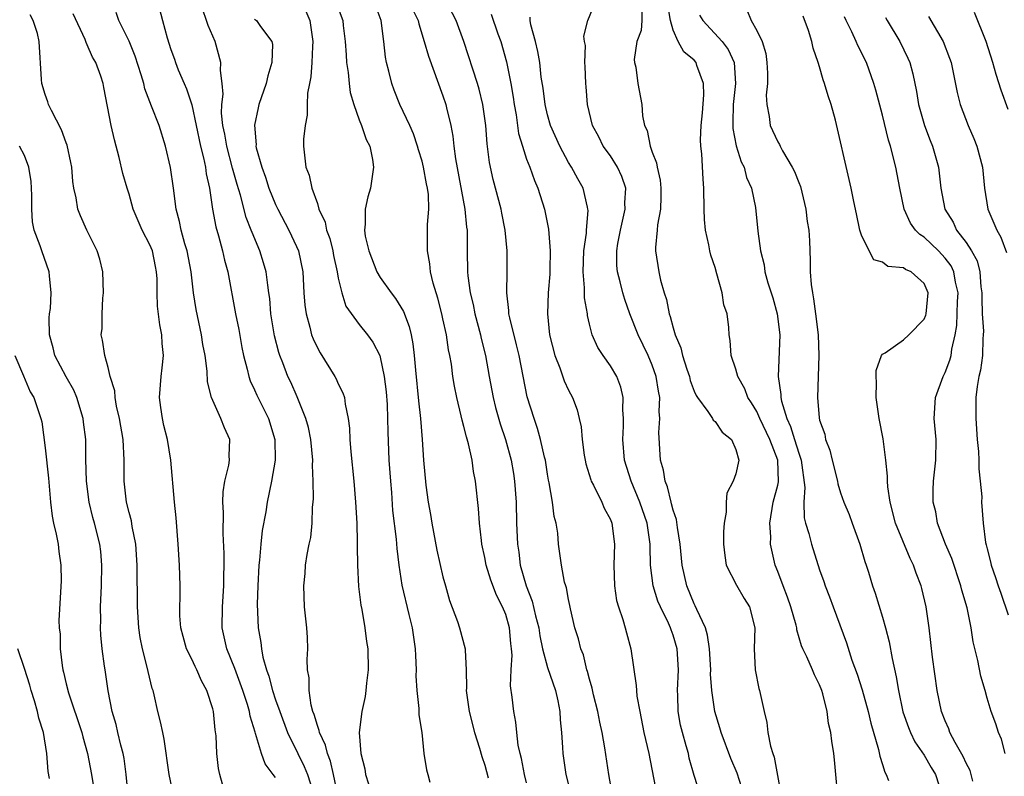
# Model space of a CAD drawing. Units: inches. Extents: x 2508000 to 2511000, y 1542000 to 1545000.
# Drawn here: x 2508633 to 2508727, y 1543059 to 1543131 of the extents above; entities that cross this region are included whole.
import ezdxf

# ---------------------------------------------------------------- set-up
doc = ezdxf.new("R2010")
doc.units = ezdxf.units.IN
doc.header["$MEASUREMENT"] = 0
doc.layers.add('LD25081542_2ft', color=93, linetype='Continuous')

msp = doc.modelspace()

# ---------------------------------------------------------------- linework, layer by layer
at = {"layer": 'LD25081542_2ft'}
for points, elevation in [([(2508645.695, 1543133), (2508646.197, 1543131), (2508646.642, 1543129.358), (2508647, 1543128.241), (2508647.336, 1543127.336), (2508647.442, 1543127), (2508647.7, 1543126.3), (2508648.263, 1543125), (2508648.499, 1543124.499), (2508649, 1543122.955), (2508649.817, 1543119), (2508650.113, 1543117.887), (2508650.294, 1543117), (2508650.372, 1543116.372), (2508650.689, 1543115), (2508650.991, 1543113), (2508651.305, 1543111.306), (2508651.566, 1543110.434), (2508651.942, 1543109), (2508652.121, 1543108.121), (2508652.429, 1543107), (2508653.164, 1543103), (2508653.482, 1543101.482), (2508653.788, 1543099.788), (2508653.953, 1543099), (2508654.303, 1543097.697), (2508654.447, 1543097), (2508654.584, 1543096.584), (2508655, 1543095.728), (2508655.217, 1543095.217), (2508656.342, 1543093), (2508656.94, 1543091), (2508656.961, 1543089), (2508656.624, 1543087), (2508656.214, 1543085), (2508656.082, 1543084.081), (2508655.716, 1543082.284), (2508655.581, 1543081), (2508655.467, 1543079.467), (2508655.41, 1543079), (2508655.31, 1543077), (2508655.247, 1543075.247), (2508655.326, 1543073), (2508655.591, 1543071.591), (2508655.653, 1543071), (2508655.792, 1543070.208), (2508656.136, 1543069), (2508656.371, 1543068.371), (2508656.711, 1543067), (2508657, 1543066.132), (2508657.397, 1543065), (2508658.141, 1543063), (2508659.116, 1543061), (2508659.753, 1543059.753), (2508660.051, 1543059), (2508660.523, 1543057.477)], 7714), ([(2508681, 1543058.185), (2508680.791, 1543059), (2508680.503, 1543060.503), (2508680.371, 1543061), (2508680.195, 1543061.805), (2508680.051, 1543063), (2508679.976, 1543063.976), (2508679.772, 1543065), (2508679.629, 1543066.371), (2508679.452, 1543067.452), (2508679.511, 1543069), (2508679.61, 1543070.39), (2508679.555, 1543071), (2508679.489, 1543071.489), (2508679.361, 1543073), (2508679, 1543074.258), (2508678.701, 1543075), (2508678.116, 1543076.116), (2508677.561, 1543077.561), (2508677.126, 1543079), (2508677, 1543079.73), (2508676.721, 1543081), (2508676.674, 1543081.326), (2508676.504, 1543083), (2508676.397, 1543084.397), (2508676.111, 1543087), (2508675.92, 1543087.92), (2508675.777, 1543089), (2508675.439, 1543090.561), (2508675.235, 1543091.235), (2508675, 1543092.245), (2508674.829, 1543092.829), (2508674.751, 1543093.249), (2508674.318, 1543095), (2508674.096, 1543096.096), (2508673.959, 1543097), (2508673.802, 1543098.198), (2508673.666, 1543099), (2508673.545, 1543099.545), (2508673.329, 1543101), (2508673, 1543102.525), (2508672.894, 1543103), (2508672.506, 1543104.506), (2508672.072, 1543105.928), (2508671.825, 1543107), (2508671.758, 1543107.758), (2508671.515, 1543109), (2508671.527, 1543111), (2508671.517, 1543111.517), (2508671.643, 1543113), (2508671.605, 1543114.395), (2508671.52, 1543115), (2508671.423, 1543115.423), (2508671.147, 1543117), (2508671, 1543117.591), (2508670.66, 1543118.66), (2508670.575, 1543119), (2508670.175, 1543120.175), (2508669.821, 1543121), (2508668.888, 1543123), (2508668.348, 1543124.348), (2508668.105, 1543125), (2508667.826, 1543126.174), (2508667.599, 1543127), (2508667.5, 1543127.5), (2508667.343, 1543129), (2508667.098, 1543131), (2508666.528, 1543132.528)], 7704), ([(2508689.21, 1543057), (2508688.848, 1543059), (2508688.473, 1543061.527), (2508688.211, 1543063), (2508687.989, 1543063.989), (2508687.794, 1543065), (2508687.385, 1543066.614), (2508687.249, 1543067.25), (2508687, 1543068.085), (2508686.821, 1543068.821), (2508686.758, 1543069), (2508686.419, 1543070.419), (2508686.182, 1543071), (2508685.959, 1543071.959), (2508685.61, 1543073), (2508685.183, 1543074.818), (2508685.128, 1543075.128), (2508685, 1543075.69), (2508684.806, 1543076.806), (2508684.734, 1543077), (2508684.631, 1543077.369), (2508684.322, 1543079), (2508684.058, 1543081), (2508683.965, 1543082.035), (2508683.817, 1543083), (2508683.633, 1543083.633), (2508683.469, 1543085), (2508683.165, 1543086.835), (2508683.1, 1543087.1), (2508683, 1543087.667), (2508682.787, 1543089), (2508682.71, 1543089.29), (2508682.332, 1543091), (2508682.051, 1543092.051), (2508681.706, 1543093), (2508681.06, 1543095.06), (2508680.291, 1543099), (2508680.041, 1543100.042), (2508679.379, 1543102.621), (2508679.31, 1543103), (2508679.311, 1543103.311), (2508679.104, 1543105), (2508679.151, 1543107), (2508679.147, 1543109), (2508678.944, 1543111), (2508678.624, 1543112.624), (2508678.566, 1543113), (2508677.812, 1543115.812), (2508677.438, 1543117.438), (2508677.221, 1543119.221), (2508677.106, 1543121), (2508676.823, 1543123), (2508676.457, 1543124.457), (2508676.295, 1543125), (2508674.996, 1543129), (2508674.257, 1543131), (2508673.235, 1543133)], 7700), ([(2508701.772, 1543057), (2508701.128, 1543059.129), (2508700.525, 1543060.525), (2508699.575, 1543063), (2508699.455, 1543063.455), (2508698.971, 1543065), (2508698.701, 1543067), (2508698.584, 1543068.584), (2508698.596, 1543069), (2508698.469, 1543071), (2508698.293, 1543072.294), (2508698.077, 1543073), (2508697.25, 1543074.75), (2508697.108, 1543075.108), (2508697, 1543075.304), (2508696.307, 1543077), (2508695.867, 1543079), (2508695.68, 1543081), (2508695.411, 1543082.589), (2508695.331, 1543083.332), (2508695, 1543084.245), (2508694.857, 1543084.858), (2508694.805, 1543085), (2508694.465, 1543086.465), (2508694.223, 1543087), (2508694.066, 1543088.067), (2508693.794, 1543089), (2508693.644, 1543091.644), (2508693.735, 1543093), (2508693.672, 1543093.672), (2508693.718, 1543095), (2508693.594, 1543095.594), (2508693.391, 1543097), (2508693, 1543098.094), (2508692.617, 1543099), (2508691.648, 1543101), (2508690.869, 1543103), (2508690.373, 1543104.374), (2508690.186, 1543105), (2508689.934, 1543106.066), (2508689.679, 1543107), (2508689.625, 1543107.625), (2508689.606, 1543109), (2508689.718, 1543109.718), (2508689.957, 1543111), (2508690.415, 1543113), (2508690.394, 1543113.606), (2508690.466, 1543115), (2508690.109, 1543116.109), (2508689.684, 1543117), (2508689, 1543118.072), (2508688.326, 1543119), (2508687.887, 1543119.887), (2508687.295, 1543121), (2508686.809, 1543123), (2508686.69, 1543124.69), (2508686.652, 1543125), (2508686.607, 1543126.607), (2508686.573, 1543127), (2508686.614, 1543128.614), (2508686.541, 1543129), (2508686.479, 1543129.521), (2508686.861, 1543131), (2508687.657, 1543133)], 7694), ([(2508710.717, 1543057.282), (2508710.557, 1543059), (2508710.405, 1543060.405), (2508710.359, 1543061), (2508710.162, 1543062.162), (2508710.061, 1543063), (2508709.849, 1543063.848), (2508709.708, 1543065), (2508709.307, 1543066.694), (2508709.209, 1543067), (2508709, 1543067.541), (2508708.5, 1543068.5), (2508708.306, 1543069), (2508707.779, 1543070.221), (2508707.392, 1543071), (2508707.274, 1543071.274), (2508706.821, 1543072.821), (2508706.807, 1543073), (2508706.748, 1543073.252), (2508706.26, 1543075), (2508705.936, 1543075.936), (2508705.507, 1543077), (2508705, 1543078.383), (2508704.756, 1543079), (2508704.415, 1543080.415), (2508704.316, 1543081), (2508704.324, 1543081.676), (2508704.232, 1543083), (2508704.567, 1543085), (2508705, 1543086.621), (2508705.069, 1543086.931), (2508704.995, 1543089), (2508704.225, 1543091), (2508703.286, 1543093), (2508703, 1543093.658), (2508702.489, 1543094.489), (2508702.15, 1543095), (2508701.843, 1543095.843), (2508701.179, 1543097), (2508701, 1543097.716), (2508700.554, 1543099), (2508700.46, 1543100.46), (2508700.362, 1543101), (2508700.321, 1543101.679), (2508700.153, 1543103), (2508699.857, 1543103.857), (2508699.69, 1543105), (2508699.186, 1543106.814), (2508699, 1543107.416), (2508698.591, 1543108.591), (2508698.504, 1543109), (2508698.422, 1543109.578), (2508698.095, 1543111), (2508697.989, 1543111.989), (2508697.953, 1543113), (2508697.927, 1543115), (2508697.86, 1543115.86), (2508697.737, 1543118.263), (2508697.644, 1543119), (2508697.621, 1543119.621), (2508697.692, 1543121), (2508697.806, 1543122.194), (2508697.929, 1543123.929), (2508697.902, 1543125), (2508697.275, 1543126.725), (2508697.198, 1543127), (2508697, 1543127.232), (2508696.024, 1543128.024), (2508695.491, 1543129), (2508695, 1543130.091), (2508694.75, 1543131), (2508694.494, 1543132.494)], 7690), ([(2508647.26, 1543057), (2508646.843, 1543059), (2508646.371, 1543062.37), (2508646.215, 1543063), (2508646.006, 1543064.006), (2508645.754, 1543065), (2508645.411, 1543066.589), (2508645.3, 1543067), (2508645.216, 1543067.216), (2508644.825, 1543068.825), (2508644.745, 1543069.255), (2508644.282, 1543071), (2508644.069, 1543072.069), (2508643.928, 1543073), (2508643.794, 1543075), (2508643.778, 1543079), (2508643.657, 1543081), (2508643.312, 1543082.688), (2508643.233, 1543083.233), (2508643, 1543084.031), (2508642.761, 1543085), (2508642.724, 1543085.276), (2508642.52, 1543087), (2508642.528, 1543089), (2508642.448, 1543091), (2508642.101, 1543093), (2508641.813, 1543094.187), (2508641.665, 1543095), (2508641.631, 1543095.631), (2508641.206, 1543097), (2508641, 1543097.856), (2508640.675, 1543099), (2508640.477, 1543100.477), (2508640.349, 1543101), (2508640.417, 1543101.583), (2508640.429, 1543103), (2508640.492, 1543104.493), (2508640.564, 1543105), (2508640.495, 1543107), (2508640.213, 1543108.213), (2508639.962, 1543109), (2508638.958, 1543111), (2508638.363, 1543112.363), (2508638.12, 1543113), (2508637.936, 1543114.064), (2508637.718, 1543115), (2508637.637, 1543115.637), (2508637.53, 1543117), (2508637.453, 1543117.453), (2508637.103, 1543119.103), (2508637, 1543119.343), (2508636.558, 1543120.558), (2508635.589, 1543122.411), (2508635.312, 1543123), (2508635.242, 1543123.242), (2508635, 1543123.945), (2508634.676, 1543125), (2508634.637, 1543125.363), (2508634.403, 1543129), (2508634.238, 1543129.762), (2508633.853, 1543131), (2508633.554, 1543131.554)], 7720), ([(2508651.926, 1543058.074), (2508651.666, 1543059), (2508651.551, 1543059.551), (2508651.397, 1543061), (2508651.33, 1543062.67), (2508651.244, 1543063.244), (2508651.069, 1543065), (2508651, 1543065.262), (2508650.43, 1543067), (2508649.924, 1543067.924), (2508649.471, 1543069), (2508649.307, 1543069.307), (2508649, 1543070.001), (2508648.504, 1543071), (2508648.162, 1543072.162), (2508647.937, 1543073), (2508647.858, 1543074.142), (2508647.843, 1543075), (2508647.887, 1543075.887), (2508647.885, 1543077), (2508647.813, 1543079), (2508647.69, 1543081), (2508647.502, 1543083.502), (2508647.349, 1543085), (2508646.988, 1543089.012), (2508646.675, 1543091), (2508646.34, 1543092.34), (2508646.192, 1543093), (2508646.048, 1543094.048), (2508645.898, 1543095), (2508646.065, 1543097), (2508646.171, 1543097.829), (2508646.287, 1543099), (2508646.171, 1543100.171), (2508646.142, 1543101), (2508645.952, 1543101.952), (2508645.734, 1543103.734), (2508645.677, 1543105), (2508645.676, 1543106.324), (2508645.629, 1543107), (2508645.515, 1543107.515), (2508645.231, 1543109), (2508645, 1543109.579), (2508644.264, 1543111), (2508643.403, 1543113), (2508643, 1543114.424), (2508642.811, 1543115), (2508642.414, 1543116.414), (2508642.069, 1543117.931), (2508641.616, 1543119.616), (2508641.282, 1543121), (2508640.606, 1543124.606), (2508640.514, 1543125), (2508640.3, 1543125.7), (2508639.818, 1543127), (2508639.497, 1543127.497), (2508639, 1543128.698), (2508638.897, 1543128.897), (2508638.879, 1543129), (2508638.794, 1543129.207), (2508637.647, 1543131.647)], 7718), ([(2508657, 1543058.686), (2508656.784, 1543059), (2508656.017, 1543060.017), (2508655.663, 1543061), (2508655.094, 1543062.906), (2508655.039, 1543063.039), (2508654.572, 1543064.572), (2508654.511, 1543065), (2508654.318, 1543065.682), (2508653.879, 1543067), (2508653.117, 1543069.117), (2508652.35, 1543071), (2508651.91, 1543073), (2508651.935, 1543075), (2508652.072, 1543077), (2508652.068, 1543077.931), (2508652.096, 1543079), (2508652.1, 1543080.1), (2508652.006, 1543081.994), (2508652.025, 1543084.025), (2508651.973, 1543085), (2508652.006, 1543085.994), (2508652.158, 1543087), (2508652.534, 1543088.534), (2508652.588, 1543089), (2508652.559, 1543089.441), (2508652.645, 1543091), (2508652.119, 1543092.119), (2508651.783, 1543093), (2508650.89, 1543095), (2508650.505, 1543096.505), (2508650.472, 1543097.528), (2508650.273, 1543099), (2508650.062, 1543100.062), (2508649.919, 1543101), (2508649.405, 1543103.405), (2508649.16, 1543105), (2508648.923, 1543107), (2508648.548, 1543109), (2508648.332, 1543109.668), (2508647.976, 1543111), (2508647.823, 1543111.823), (2508647.506, 1543113), (2508647.254, 1543115), (2508646.977, 1543116.977), (2508646.485, 1543119), (2508645.865, 1543121), (2508645.157, 1543122.843), (2508644.499, 1543124.499), (2508644.406, 1543125), (2508644.168, 1543125.832), (2508643.601, 1543127.601), (2508643, 1543129.025), (2508642.033, 1543131), (2508641.768, 1543131.768)], 7716), ([(2508663, 1543056.853), (2508662.555, 1543059), (2508662.262, 1543060.262), (2508661.957, 1543061), (2508661.786, 1543061.786), (2508661.204, 1543063), (2508661.186, 1543063.186), (2508661, 1543063.661), (2508660.708, 1543064.708), (2508660.58, 1543065), (2508660.403, 1543065.597), (2508660.2, 1543067), (2508660.218, 1543068.218), (2508660.063, 1543069), (2508660.022, 1543069.978), (2508660.091, 1543071), (2508660.066, 1543072.066), (2508659.996, 1543073), (2508659.78, 1543075), (2508659.704, 1543077), (2508659.817, 1543078.183), (2508659.872, 1543079), (2508660.015, 1543080.014), (2508660.204, 1543081), (2508660.362, 1543081.638), (2508660.493, 1543083), (2508660.524, 1543084.524), (2508660.597, 1543085), (2508660.632, 1543085.368), (2508660.596, 1543087), (2508660.54, 1543088.54), (2508660.558, 1543089), (2508660.371, 1543091), (2508660.138, 1543092.138), (2508659.905, 1543093), (2508659.074, 1543095.074), (2508658.456, 1543096.456), (2508658.191, 1543097), (2508657.688, 1543098.313), (2508657.406, 1543099), (2508657.302, 1543099.302), (2508656.894, 1543100.894), (2508656.561, 1543103), (2508656.443, 1543104.443), (2508656.375, 1543105), (2508656.256, 1543105.744), (2508656.111, 1543107), (2508655.866, 1543107.866), (2508655.501, 1543109), (2508654.753, 1543110.752), (2508654.675, 1543111), (2508654.207, 1543112.207), (2508653.661, 1543114.338), (2508653.343, 1543115.343), (2508652.897, 1543116.897), (2508652.336, 1543119), (2508652.155, 1543120.156), (2508651.976, 1543121), (2508651.85, 1543122.15), (2508651.868, 1543123), (2508651.989, 1543123.989), (2508651.898, 1543125), (2508651.75, 1543126.25), (2508651.788, 1543127), (2508651.221, 1543129), (2508650.552, 1543130.552), (2508650.418, 1543131), (2508650.042, 1543132.041)], 7712), ([(2508659.909, 1543131.909), (2508660.268, 1543131), (2508660.58, 1543129), (2508660.536, 1543128.536), (2508660.476, 1543127), (2508660.374, 1543125.626), (2508660.236, 1543125), (2508660.071, 1543124.071), (2508660.029, 1543123), (2508660.02, 1543121.98), (2508659.829, 1543121), (2508659.672, 1543119.672), (2508659.682, 1543119), (2508659.9, 1543117), (2508660.228, 1543116.228), (2508660.473, 1543115), (2508661, 1543113.523), (2508661.154, 1543113), (2508661.737, 1543111.737), (2508661.866, 1543111), (2508662.175, 1543110.175), (2508662.479, 1543109), (2508662.556, 1543108.556), (2508662.894, 1543107), (2508663, 1543106.398), (2508663.321, 1543105), (2508663.725, 1543103.725), (2508665, 1543101.982), (2508665.785, 1543101), (2508666.301, 1543100.301), (2508666.956, 1543099), (2508667, 1543098.87), (2508667.382, 1543097), (2508667.558, 1543095.558), (2508667.659, 1543094.341), (2508667.716, 1543093), (2508667.728, 1543091.727), (2508667.828, 1543089), (2508667.975, 1543087), (2508668.082, 1543085.918), (2508668.194, 1543084.194), (2508668.52, 1543081.481), (2508668.577, 1543080.576), (2508668.778, 1543079), (2508669.073, 1543077.073), (2508669.726, 1543074.275), (2508670.045, 1543073), (2508670.351, 1543071), (2508670.364, 1543070.363), (2508670.431, 1543069), (2508670.423, 1543068.423), (2508670.49, 1543067), (2508670.704, 1543065.297), (2508670.691, 1543064.692), (2508670.967, 1543063), (2508671.178, 1543061), (2508671.442, 1543059.443), (2508671.569, 1543059), (2508671.738, 1543058.261)], 7708), ([(2508663, 1543132.179), (2508663.418, 1543131), (2508663.463, 1543130.537), (2508663.667, 1543129), (2508663.735, 1543127.735), (2508663.795, 1543127), (2508663.947, 1543126.053), (2508664.033, 1543125), (2508664.141, 1543124.141), (2508664.483, 1543123), (2508665, 1543121.54), (2508665.209, 1543121), (2508665.66, 1543119.66), (2508665.997, 1543119), (2508666.256, 1543117.744), (2508666.375, 1543117), (2508666.08, 1543115), (2508665.829, 1543114.171), (2508665.559, 1543113), (2508665.563, 1543111.563), (2508665.49, 1543111), (2508665.572, 1543110.428), (2508665.905, 1543109), (2508666.676, 1543107), (2508667, 1543106.465), (2508668.041, 1543105), (2508668.473, 1543104.472), (2508669.219, 1543103.218), (2508669.774, 1543101.774), (2508669.949, 1543101), (2508670.124, 1543100.124), (2508670.258, 1543099), (2508670.377, 1543097.622), (2508670.668, 1543094.669), (2508670.856, 1543093), (2508671.009, 1543090.991), (2508671.138, 1543089), (2508671.367, 1543086.633), (2508671.599, 1543085), (2508671.819, 1543083.819), (2508671.936, 1543083), (2508672.431, 1543080.43), (2508673, 1543077.87), (2508673.232, 1543077), (2508673.615, 1543075.615), (2508674.389, 1543073.611), (2508674.593, 1543073), (2508675.138, 1543071), (2508675.125, 1543070.875), (2508675.212, 1543069), (2508675.24, 1543067.24), (2508675.218, 1543067), (2508675.497, 1543065), (2508676.016, 1543063), (2508676.481, 1543061.519), (2508676.709, 1543060.709), (2508677, 1543059.88), (2508677.325, 1543058.675)], 7706), ([(2508670.104, 1543132.104), (2508670.618, 1543131), (2508670.682, 1543130.682), (2508671.217, 1543129), (2508671.612, 1543127.612), (2508673, 1543123.828), (2508673.272, 1543123), (2508673.343, 1543122.657), (2508673.754, 1543121), (2508673.957, 1543119.957), (2508674.044, 1543119), (2508674.188, 1543117.812), (2508675.099, 1543113), (2508675.264, 1543111.264), (2508675.302, 1543111), (2508675.299, 1543109), (2508675.339, 1543107), (2508675.369, 1543106.631), (2508675.603, 1543105), (2508675.877, 1543103.877), (2508676.046, 1543103), (2508676.577, 1543101), (2508676.646, 1543100.647), (2508677.058, 1543099), (2508677.403, 1543097), (2508677.787, 1543095), (2508678.035, 1543094.035), (2508678.477, 1543092.477), (2508678.979, 1543091), (2508679.522, 1543089), (2508679.732, 1543087.733), (2508679.848, 1543087), (2508679.986, 1543085), (2508680.041, 1543083), (2508680.122, 1543081), (2508680.24, 1543080.24), (2508680.391, 1543079), (2508680.957, 1543077), (2508681.54, 1543075.54), (2508681.857, 1543074.143), (2508682.156, 1543073), (2508682.25, 1543072.25), (2508682.517, 1543071), (2508683, 1543069.204), (2508683.759, 1543067), (2508683.987, 1543066.013), (2508684.182, 1543065), (2508684.203, 1543064.203), (2508684.335, 1543063), (2508684.436, 1543061.564), (2508684.455, 1543061), (2508684.748, 1543059), (2508685.254, 1543057)], 7702), ([(2508677.615, 1543131.615), (2508678.247, 1543129.753), (2508678.521, 1543129), (2508679.059, 1543127.059), (2508679.475, 1543125), (2508679.705, 1543123.705), (2508679.808, 1543123), (2508679.99, 1543122.01), (2508680.228, 1543120.228), (2508680.589, 1543119), (2508681, 1543117.78), (2508681.306, 1543117), (2508681.745, 1543115.745), (2508682.082, 1543115), (2508682.692, 1543113), (2508683.078, 1543111.078), (2508683.236, 1543109), (2508683.215, 1543107.215), (2508683.202, 1543106.798), (2508683.066, 1543105), (2508682.979, 1543103), (2508683.175, 1543101), (2508683.686, 1543099), (2508684.17, 1543097.83), (2508684.583, 1543096.583), (2508685, 1543095.713), (2508685.391, 1543095), (2508685.827, 1543093.827), (2508686.033, 1543093), (2508686.207, 1543092.207), (2508686.305, 1543091), (2508686.492, 1543089.508), (2508686.577, 1543089), (2508686.658, 1543088.658), (2508687.121, 1543087.121), (2508687.166, 1543087), (2508687.374, 1543086.627), (2508688.178, 1543085), (2508688.415, 1543084.416), (2508689, 1543083.357), (2508689.143, 1543083), (2508689.407, 1543081), (2508689.336, 1543079), (2508689.387, 1543077), (2508689.6, 1543075.6), (2508689.772, 1543075), (2508690.2, 1543073.799), (2508690.419, 1543073), (2508690.528, 1543072.528), (2508690.951, 1543071), (2508691.477, 1543067.477), (2508691.489, 1543067), (2508691.541, 1543066.459), (2508691.8, 1543065), (2508692.213, 1543063), (2508692.683, 1543061), (2508693.451, 1543057)], 7698), ([(2508692.006, 1543132.006), (2508691.997, 1543131), (2508691.933, 1543130.067), (2508691.539, 1543129), (2508691.277, 1543127.277), (2508691.314, 1543127), (2508691.435, 1543126.565), (2508691.637, 1543125), (2508691.993, 1543123), (2508692.083, 1543121.917), (2508692.266, 1543121), (2508692.505, 1543120.505), (2508692.803, 1543119), (2508693, 1543118.445), (2508693.416, 1543117.416), (2508693.47, 1543117), (2508693.751, 1543115.751), (2508693.831, 1543115), (2508693.829, 1543114.171), (2508693.778, 1543113), (2508693.511, 1543111.511), (2508693.476, 1543111), (2508693.318, 1543109.318), (2508693.321, 1543109), (2508693.624, 1543107), (2508693.796, 1543106.204), (2508694.139, 1543105), (2508694.358, 1543104.358), (2508694.619, 1543103), (2508694.728, 1543102.729), (2508695, 1543101.642), (2508695.191, 1543101), (2508695.74, 1543099.74), (2508695.895, 1543099), (2508696.307, 1543097.693), (2508696.548, 1543097), (2508696.628, 1543096.628), (2508697, 1543095.622), (2508697.191, 1543095.191), (2508697.32, 1543095), (2508698.323, 1543093.677), (2508698.767, 1543093), (2508698.837, 1543092.837), (2508699, 1543092.693), (2508699.681, 1543091.68), (2508700.571, 1543091), (2508701, 1543090.018), (2508701.274, 1543089), (2508701, 1543087.701), (2508700.743, 1543087), (2508700.138, 1543085.862), (2508700.061, 1543085), (2508700.053, 1543084.053), (2508699.864, 1543083), (2508699.819, 1543082.181), (2508699.808, 1543081), (2508699.924, 1543079.924), (2508700.076, 1543079), (2508701.064, 1543077.064), (2508701.791, 1543075.791), (2508702.289, 1543075), (2508702.815, 1543073), (2508702.734, 1543071), (2508702.822, 1543069), (2508703.197, 1543067.197), (2508703.259, 1543067), (2508703.689, 1543065), (2508703.94, 1543063.94), (2508704.048, 1543063), (2508704.312, 1543061.688), (2508704.521, 1543061), (2508704.651, 1543060.651), (2508705.568, 1543055.568)], 7692), ([(2508697.533, 1543131.533), (2508697.837, 1543131), (2508699.683, 1543129), (2508700.255, 1543128.255), (2508700.82, 1543127), (2508700.952, 1543125), (2508700.745, 1543123), (2508700.717, 1543121.283), (2508700.7, 1543121), (2508700.707, 1543120.708), (2508701.033, 1543119.033), (2508701.51, 1543117.51), (2508701.798, 1543117), (2508702.013, 1543116.013), (2508702.492, 1543115), (2508702.854, 1543113.146), (2508703.097, 1543110.903), (2508703.348, 1543109), (2508703.686, 1543107.686), (2508703.766, 1543107), (2508704.06, 1543105.94), (2508704.522, 1543104.522), (2508704.952, 1543103), (2508705.188, 1543101), (2508705.026, 1543097), (2508705.28, 1543095.28), (2508705.28, 1543095), (2508705.342, 1543094.658), (2508705.864, 1543093), (2508706.229, 1543092.229), (2508706.588, 1543091), (2508707, 1543089.693), (2508707.243, 1543089), (2508707.592, 1543086.408), (2508707.492, 1543085), (2508707.52, 1543083.52), (2508707.663, 1543083), (2508707.98, 1543082.02), (2508708.228, 1543081), (2508709, 1543078.551), (2508709.41, 1543077.41), (2508709.53, 1543077), (2508709.952, 1543075.952), (2508710.289, 1543075), (2508711.569, 1543071.569), (2508712.077, 1543069.923), (2508712.574, 1543068.573), (2508713.063, 1543067.063), (2508713.652, 1543065), (2508713.9, 1543063.9), (2508714.625, 1543061.375), (2508714.737, 1543060.737), (2508715, 1543059.946), (2508715.219, 1543059.219), (2508715.341, 1543059), (2508715.574, 1543058.426)], 7688), ([(2508702.031, 1543132.031), (2508702.444, 1543131), (2508703, 1543130.053), (2508703.492, 1543129), (2508703.852, 1543127.852), (2508703.964, 1543127), (2508704.011, 1543125.989), (2508704.007, 1543125), (2508703.893, 1543123.894), (2508703.947, 1543123), (2508704.171, 1543121.829), (2508704.262, 1543121), (2508704.507, 1543120.507), (2508705, 1543119.417), (2508705.166, 1543119.166), (2508705.222, 1543119), (2508705.449, 1543118.551), (2508706.375, 1543117), (2508706.584, 1543116.584), (2508707, 1543115.532), (2508707.164, 1543115.164), (2508707.687, 1543113), (2508707.82, 1543111.82), (2508707.958, 1543111), (2508708.03, 1543109.97), (2508708.084, 1543108.084), (2508708.097, 1543107), (2508708.19, 1543105.81), (2508708.306, 1543105), (2508708.423, 1543104.423), (2508708.618, 1543103), (2508708.85, 1543101), (2508708.92, 1543099), (2508708.789, 1543095), (2508708.954, 1543093.046), (2508709, 1543092.843), (2508709.483, 1543091.483), (2508709.569, 1543091), (2508709.986, 1543089.986), (2508710.204, 1543089), (2508710.693, 1543087), (2508710.74, 1543086.74), (2508711, 1543085.893), (2508711.305, 1543085), (2508711.816, 1543083.817), (2508712.097, 1543083), (2508712.841, 1543081), (2508713.331, 1543079.331), (2508713.455, 1543079), (2508713.67, 1543078.33), (2508714.065, 1543077), (2508714.304, 1543076.304), (2508715, 1543074.027), (2508715.295, 1543073), (2508715.65, 1543071.65), (2508715.925, 1543070.075), (2508716.322, 1543068.322), (2508716.523, 1543067), (2508716.962, 1543064.962), (2508717.486, 1543063.486), (2508717.69, 1543063), (2508718.109, 1543062.109), (2508719, 1543060.825), (2508719.651, 1543059.651), (2508720.058, 1543059), (2508720.701, 1543057)], 7686), ([(2508723.637, 1543058.363), (2508723.493, 1543059), (2508723.373, 1543059.373), (2508723, 1543060.071), (2508722.716, 1543060.716), (2508721.951, 1543062.049), (2508721.454, 1543063), (2508721.344, 1543063.344), (2508721, 1543064.105), (2508720.64, 1543065), (2508720.231, 1543067), (2508719.79, 1543070.21), (2508719.467, 1543073), (2508719.182, 1543075), (2508718.769, 1543076.769), (2508718.707, 1543077), (2508718.226, 1543078.227), (2508717.955, 1543079), (2508717.635, 1543079.635), (2508716.246, 1543083), (2508715.725, 1543085), (2508715.528, 1543086.472), (2508715.49, 1543087), (2508715.495, 1543087.495), (2508715.34, 1543089), (2508715.062, 1543091.062), (2508714.691, 1543093), (2508714.405, 1543095), (2508714.444, 1543096.443), (2508714.387, 1543097), (2508714.411, 1543097.589), (2508714.923, 1543099), (2508715, 1543099.13), (2508715.274, 1543099.274), (2508717, 1543100.496), (2508717.536, 1543101), (2508719, 1543102.494), (2508719.144, 1543102.856), (2508719.178, 1543103), (2508719.376, 1543105), (2508719, 1543105.887), (2508717.745, 1543107), (2508717.218, 1543107.218), (2508717, 1543107.377), (2508715.528, 1543107.528), (2508715, 1543107.929), (2508714.166, 1543108.166), (2508713.722, 1543109), (2508713, 1543110.502), (2508712.851, 1543111), (2508712.537, 1543112.538), (2508712.278, 1543113.722), (2508712.027, 1543115), (2508711.82, 1543115.82), (2508710.515, 1543121.485), (2508710.106, 1543123), (2508709.815, 1543123.815), (2508709.475, 1543125), (2508709.338, 1543125.338), (2508709, 1543126.598), (2508708.872, 1543127), (2508708.367, 1543128.367), (2508708.248, 1543129), (2508707.942, 1543130.058), (2508707.423, 1543131.423)], 7684), ([(2508726.722, 1543061), (2508726.377, 1543062.377), (2508726.081, 1543063), (2508725.838, 1543063.838), (2508725.406, 1543065), (2508725, 1543066.281), (2508724.805, 1543067), (2508724.392, 1543068.392), (2508724.131, 1543069.869), (2508723.663, 1543071.663), (2508723.483, 1543073), (2508723.105, 1543074.895), (2508722.596, 1543076.596), (2508722.507, 1543077), (2508721.624, 1543079.624), (2508721.031, 1543081), (2508720.261, 1543083), (2508720.091, 1543084.091), (2508719.849, 1543085), (2508719.846, 1543086.154), (2508719.892, 1543087), (2508720.113, 1543089), (2508720.129, 1543091), (2508719.959, 1543093), (2508720.075, 1543095), (2508720.807, 1543097), (2508721, 1543097.375), (2508721.445, 1543098.555), (2508721.553, 1543099), (2508721.631, 1543099.631), (2508721.954, 1543101), (2508722.112, 1543101.888), (2508722.183, 1543104.183), (2508722.232, 1543105), (2508721.995, 1543106.005), (2508721.836, 1543107), (2508721.57, 1543107.57), (2508721, 1543108.327), (2508720.347, 1543109), (2508719, 1543110.303), (2508718.56, 1543110.56), (2508718.147, 1543111), (2508717.667, 1543111.667), (2508717.062, 1543113), (2508716.665, 1543115), (2508716.291, 1543117), (2508715.765, 1543119), (2508715.583, 1543119.584), (2508715, 1543121.971), (2508714.366, 1543124.366), (2508714.183, 1543125), (2508713.47, 1543127), (2508712.638, 1543128.638), (2508712.497, 1543129), (2508712.068, 1543129.932), (2508711.532, 1543131), (2508711.378, 1543131.378)], 7682), ([(2508719.409, 1543131.409), (2508720.802, 1543129), (2508721.423, 1543127.423), (2508721.558, 1543127), (2508722.14, 1543124.141), (2508722.439, 1543123), (2508723.203, 1543121), (2508723.744, 1543119.744), (2508724.026, 1543119), (2508724.55, 1543117), (2508724.755, 1543115), (2508725.079, 1543113), (2508725.927, 1543111), (2508726.326, 1543110.326), (2508726.865, 1543108.865)], 7678), ([(2508727, 1543122.526), (2508726.355, 1543124.355), (2508725.868, 1543125.868), (2508725.558, 1543127), (2508724.926, 1543129), (2508723.79, 1543131.79)], 7676), ([(2508655, 1543131.151), (2508655.172, 1543131), (2508655.568, 1543130.432), (2508656.649, 1543129), (2508656.72, 1543128.72), (2508656.656, 1543127), (2508656.256, 1543125.744), (2508656.111, 1543125), (2508655.413, 1543123), (2508655.326, 1543122.674), (2508654.982, 1543121.018), (2508655.144, 1543119.144), (2508655.134, 1543119), (2508655.162, 1543118.838), (2508655.687, 1543117), (2508656.05, 1543116.05), (2508656.373, 1543115), (2508657, 1543113.43), (2508657.206, 1543113), (2508658.267, 1543111), (2508659, 1543109.44), (2508659.191, 1543109), (2508659.611, 1543107), (2508659.719, 1543105), (2508659.813, 1543103.813), (2508659.915, 1543103), (2508660.286, 1543101.714), (2508660.453, 1543101), (2508660.599, 1543100.599), (2508661, 1543099.747), (2508661.263, 1543099.263), (2508662.678, 1543097), (2508662.791, 1543096.791), (2508663, 1543096.299), (2508663.438, 1543095.438), (2508663.581, 1543095), (2508663.644, 1543094.356), (2508663.938, 1543093), (2508664.07, 1543092.07), (2508664.103, 1543091), (2508664.201, 1543089.799), (2508664.492, 1543087), (2508664.658, 1543085), (2508664.762, 1543083), (2508664.808, 1543081.192), (2508664.801, 1543080.801), (2508664.838, 1543079), (2508664.945, 1543076.945), (2508665.155, 1543075.155), (2508665.253, 1543074.747), (2508665.55, 1543073), (2508665.691, 1543071.692), (2508665.817, 1543071), (2508665.842, 1543069), (2508665.698, 1543067.698), (2508665.644, 1543067), (2508665.553, 1543066.447), (2508665.252, 1543065), (2508664.981, 1543063), (2508665.139, 1543061), (2508665.531, 1543059.531), (2508665.608, 1543059), (2508665.901, 1543058.099)], 7710), ([(2508697.625, 1543057), (2508697, 1543058.883), (2508696.544, 1543060.544), (2508696.454, 1543061), (2508696.258, 1543061.742), (2508695.886, 1543063), (2508695.716, 1543063.716), (2508695.471, 1543065), (2508695.431, 1543066.569), (2508695.407, 1543067), (2508695.513, 1543069), (2508695.388, 1543071), (2508695, 1543072.307), (2508694.803, 1543072.803), (2508694.748, 1543073), (2508694.551, 1543073.449), (2508693.785, 1543075), (2508693.548, 1543075.548), (2508693.085, 1543077), (2508692.838, 1543079), (2508692.796, 1543080.796), (2508692.806, 1543081), (2508692.509, 1543083), (2508691.815, 1543085), (2508690.976, 1543087), (2508690.356, 1543089), (2508690.186, 1543091), (2508690.252, 1543092.252), (2508690.248, 1543093), (2508690.182, 1543093.818), (2508690.214, 1543095), (2508689.991, 1543095.991), (2508689.611, 1543097), (2508689, 1543098.032), (2508688.303, 1543099), (2508687.79, 1543099.79), (2508687.247, 1543101), (2508687, 1543102.012), (2508686.823, 1543102.823), (2508686.805, 1543103), (2508686.536, 1543104.536), (2508686.534, 1543105.466), (2508686.395, 1543107), (2508686.477, 1543109), (2508686.707, 1543110.707), (2508686.717, 1543111), (2508686.871, 1543112.871), (2508686.86, 1543113), (2508686.802, 1543113.198), (2508686.398, 1543115), (2508685.88, 1543115.88), (2508685.279, 1543117), (2508685, 1543117.449), (2508684.17, 1543119), (2508683.29, 1543121), (2508683, 1543122.004), (2508682.76, 1543123), (2508682.566, 1543124.566), (2508682.398, 1543125.602), (2508682.245, 1543127), (2508682.059, 1543128.059), (2508681.832, 1543129), (2508681.407, 1543130.593), (2508681.327, 1543131), (2508681.334, 1543131.334)], 7696), ([(2508715.293, 1543131.293), (2508715.455, 1543131), (2508716.666, 1543129), (2508717.421, 1543127.421), (2508717.603, 1543127), (2508717.904, 1543125.904), (2508718.248, 1543124.248), (2508718.459, 1543123), (2508719.022, 1543121), (2508719.562, 1543119.562), (2508719.797, 1543119), (2508720.355, 1543117), (2508720.433, 1543116.434), (2508720.578, 1543115), (2508720.968, 1543113), (2508721.75, 1543111.751), (2508722.092, 1543111), (2508723, 1543109.803), (2508723.509, 1543109), (2508724.044, 1543108.044), (2508724.308, 1543107), (2508724.417, 1543105.583), (2508724.5, 1543105), (2508724.486, 1543104.486), (2508724.54, 1543103), (2508724.655, 1543101.345), (2508724.642, 1543101), (2508724.599, 1543100.599), (2508724.571, 1543099), (2508724.375, 1543097.625), (2508724.217, 1543097), (2508724.05, 1543096.05), (2508723.925, 1543095), (2508723.933, 1543093), (2508724.067, 1543091), (2508724.171, 1543089.829), (2508724.204, 1543089), (2508724.201, 1543088.201), (2508724.35, 1543087), (2508724.493, 1543085.507), (2508724.48, 1543085), (2508724.62, 1543083), (2508724.856, 1543081.144), (2508724.921, 1543080.921), (2508725, 1543080.53), (2508725.318, 1543079.318), (2508725.378, 1543079), (2508725.808, 1543077.808), (2508726.054, 1543077), (2508726.308, 1543076.308), (2508727, 1543074.236)], 7680), ([(2508642.933, 1543057), (2508642.74, 1543059), (2508642.528, 1543060.528), (2508642.437, 1543061), (2508642.223, 1543061.778), (2508641.931, 1543063), (2508641.769, 1543063.769), (2508641.404, 1543065), (2508641.019, 1543066.982), (2508640.755, 1543068.756), (2508640.706, 1543069), (2508640.671, 1543069.328), (2508640.433, 1543071), (2508640.304, 1543072.304), (2508640.289, 1543073), (2508640.314, 1543073.686), (2508640.287, 1543075), (2508640.361, 1543077), (2508640.4, 1543079), (2508640.291, 1543080.291), (2508640.207, 1543081), (2508639.699, 1543083), (2508639.546, 1543083.546), (2508639.19, 1543085), (2508638.94, 1543087), (2508638.886, 1543089.114), (2508638.863, 1543091), (2508638.654, 1543092.654), (2508638.625, 1543093), (2508638.021, 1543095), (2508637.716, 1543095.716), (2508636.983, 1543096.983), (2508635.924, 1543099), (2508635.757, 1543099.757), (2508635.4, 1543101), (2508635.38, 1543102.619), (2508635.413, 1543103), (2508635.489, 1543103.489), (2508635.574, 1543105), (2508635.39, 1543106.61), (2508635.376, 1543107), (2508634.658, 1543109), (2508634.506, 1543109.494), (2508633.949, 1543111), (2508633.785, 1543111.785), (2508633.704, 1543113), (2508633.716, 1543114.284), (2508633.685, 1543115), (2508633.633, 1543115.633), (2508633.428, 1543117), (2508633, 1543118.105), (2508632.535, 1543119)], 7722), ([(2508632.101, 1543099), (2508632.918, 1543097.082), (2508633.549, 1543095.549), (2508633.892, 1543095), (2508634.577, 1543093), (2508634.669, 1543092.669), (2508635, 1543090.199), (2508635.295, 1543087.295), (2508635.484, 1543085), (2508635.65, 1543083.65), (2508635.789, 1543083), (2508636.049, 1543081.951), (2508636.218, 1543081), (2508636.276, 1543080.276), (2508636.49, 1543079), (2508636.501, 1543077.499), (2508636.294, 1543073.706), (2508636.325, 1543073), (2508636.405, 1543072.405), (2508636.426, 1543071), (2508636.605, 1543069.395), (2508636.679, 1543069), (2508636.751, 1543068.751), (2508637, 1543067.644), (2508637.216, 1543066.784), (2508638.476, 1543063), (2508638.574, 1543062.574), (2508639.04, 1543061), (2508639.415, 1543059), (2508639.725, 1543057)], 7724), ([(2508635.398, 1543058.602), (2508635.278, 1543059.279), (2508635.155, 1543061), (2508634.818, 1543063), (2508634.374, 1543064.374), (2508634.267, 1543065), (2508633.97, 1543066.029), (2508633.649, 1543067), (2508633.509, 1543067.509), (2508633, 1543069.126), (2508632.374, 1543071)], 7726)]:
    msp.add_lwpolyline(points, dxfattribs=dict(at, elevation=elevation))

doc.saveas('drawing.dxf')
